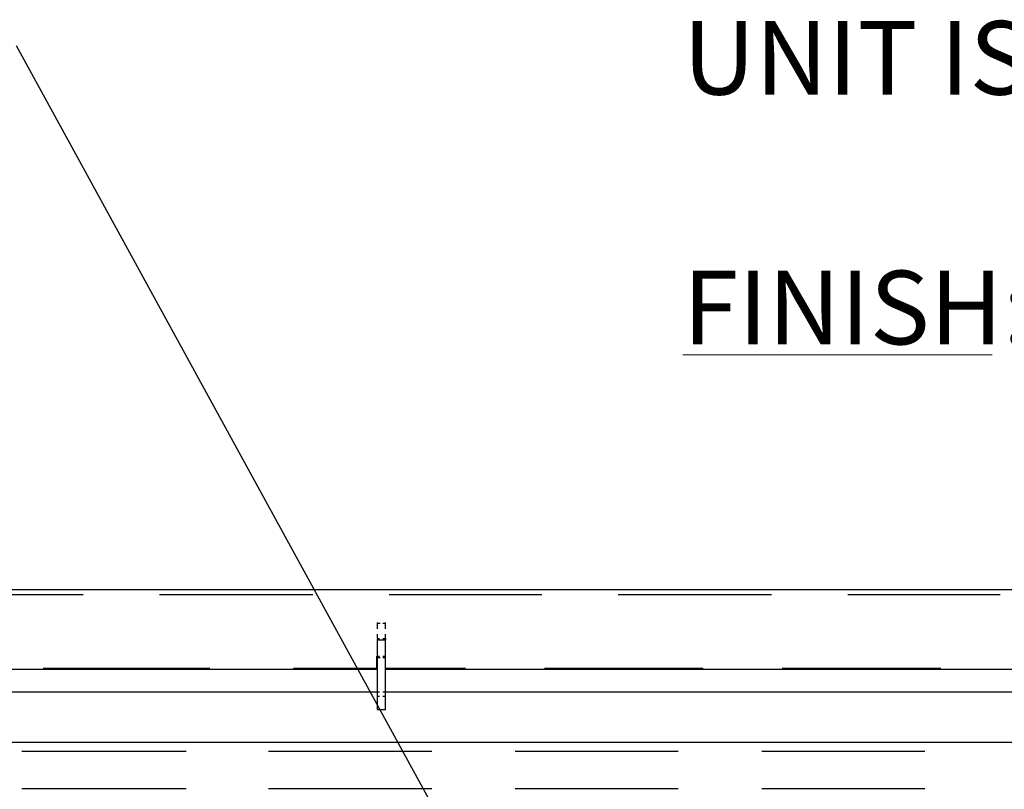
# Model space of a CAD drawing. Units: inches. Extents: x 0 to 11, y 0 to 11.2.
# Drawn here: x 7.2 to 8.1, y 5.6 to 6.3 of the extents above; entities that cross this region are included whole.
import ezdxf

# ---------------------------------------------------------------- set-up
doc = ezdxf.new("R2010")
doc.units = ezdxf.units.IN
doc.header["$MEASUREMENT"] = 0
doc.layers.add('Layer 1', color=7, linetype='Continuous')

msp = doc.modelspace()

# ---------------------------------------------------------------- linework, layer by layer
at = {"layer": 'Layer 1', "color": 7, "lineweight": 25}
for points in [[(7.59339, 5.53904), (7.17644, 6.30013)], [(8.66471, 5.79301), (6.31028, 5.79301)], [(7.23849, 5.78804), (7.09619, 5.78804)], [(7.45275, 5.78804), (7.30964, 5.78804)], [(7.66618, 5.78804), (7.5239, 5.78804)], [(7.88044, 5.78804), (7.73733, 5.78804)], [(8.09389, 5.78804), (7.9516, 5.78804)], [(7.51562, 5.76157), (7.51232, 5.76157)], [(7.51314, 5.75661), (7.51314, 5.7624)], [(7.52058, 5.76157), (7.51811, 5.76157)], [(7.52058, 5.75661), (7.52058, 5.7624)], [(7.51314, 5.74751), (7.51314, 5.75165)], [(7.52058, 5.74751), (7.52058, 5.75165)], [(7.52059, 5.74586), (7.51231, 5.74586)], [(7.51314, 5.74751), (7.51314, 5.74586)], [(7.51314, 5.74751), (7.51479, 5.74751)], [(7.51314, 5.73344), (7.51314, 5.74668)], [(7.5181, 5.74751), (7.52059, 5.74751), (7.52059, 5.74586)], [(7.52058, 5.73344), (7.52058, 5.74668)], [(7.51232, 5.73097), (7.51232, 5.73014)], [(7.51232, 5.71855), (7.51232, 5.73097)], [(7.51232, 5.73097), (7.51479, 5.73097)], [(7.51232, 5.73014), (7.51479, 5.73014)], [(7.51314, 5.72104), (7.51314, 5.73428)], [(7.51314, 5.73097), (7.51479, 5.73097)], [(7.51314, 5.73014), (7.51479, 5.73014)], [(7.5181, 5.73097), (7.52059, 5.73097)], [(7.5181, 5.73014), (7.52059, 5.73014)], [(7.51811, 5.73097), (7.52058, 5.73097)], [(7.51811, 5.73014), (7.52058, 5.73014)], [(7.52059, 5.72104), (7.52059, 5.73427)], [(7.51562, 5.72931), (7.51232, 5.72931)], [(7.51314, 5.6896), (7.51314, 5.72186)], [(7.52058, 5.72931), (7.51811, 5.72931)], [(7.52059, 5.68961), (7.52059, 5.72187)], [(7.51232, 5.71856), (6.34586, 5.71856)], [(7.35679, 5.71939), (7.20126, 5.71939)], [(7.51232, 5.71939), (7.43456, 5.71939)], [(7.59504, 5.71939), (7.51976, 5.71939)], [(8.62914, 5.71856), (7.51976, 5.71856)], [(7.81675, 5.71939), (7.66867, 5.71939)], [(8.03846, 5.71939), (7.89037, 5.71939)], [(6.4716, 5.69787), (7.51479, 5.69787)], [(6.4716, 5.69787), (7.51479, 5.69787)], [(7.51314, 5.69374), (7.5148, 5.69374)], [(7.5181, 5.69787), (8.50421, 5.69787)], [(7.5181, 5.69787), (8.50421, 5.69787)], [(7.51811, 5.69374), (7.52058, 5.69374)], [(7.51314, 5.68133), (7.51314, 5.69043)], [(7.52059, 5.68133), (7.52059, 5.69043)], [(7.51314, 5.68133), (7.52058, 5.68133)], [(6.56839, 5.65072), (8.40743, 5.65072)], [(7.1814, 5.64244), (7.33444, 5.64244)], [(7.41139, 5.64244), (7.56361, 5.64244)], [(7.64137, 5.64244), (7.79358, 5.64244)], [(7.87135, 5.64244), (8.02357, 5.64244)], [(7.1814, 5.6077), (7.33444, 5.6077)], [(7.41139, 5.6077), (7.56361, 5.6077)], [(7.64137, 5.6077), (7.79358, 5.6077)], [(7.87135, 5.6077), (8.02357, 5.6077)]]:
    msp.add_lwpolyline(points, dxfattribs=at)
at = {"layer": 'Layer 1', "color": 7, "lineweight": 13}
msp.add_open_spline([(7.79784, 6.01202), (7.79784, 6.01202), (7.79784, 6.01202), (7.79784, 6.01202), (7.79784, 6.01202), (8.08642, 6.01202), (8.08642, 6.01202), (8.08642, 6.01202), (7.79784, 6.01202), (7.79784, 6.01202)], degree=3, knots=[0, 0, 0, 0, 1, 1, 1, 2, 2, 2, 3, 3, 3, 3], dxfattribs=at)

# ---------------------------------------------------------------- texts
at = {"layer": 'Layer 1', "color": 7, "char_height": 0.0686799, "attachment_point": 7}
for s, insert in [('\\fArial|b0|i0|c0|p34;\\W1;UNIT IS HINGED ON THE LONG SIDE', (7.79784, 6.25454)), ('\\fArial|b0|i0|c0|p34;\\W1;FINISH:', (7.79784, 6.02172))]:
    msp.add_mtext(s, dxfattribs=dict(at, insert=insert))

doc.saveas('drawing.dxf')
